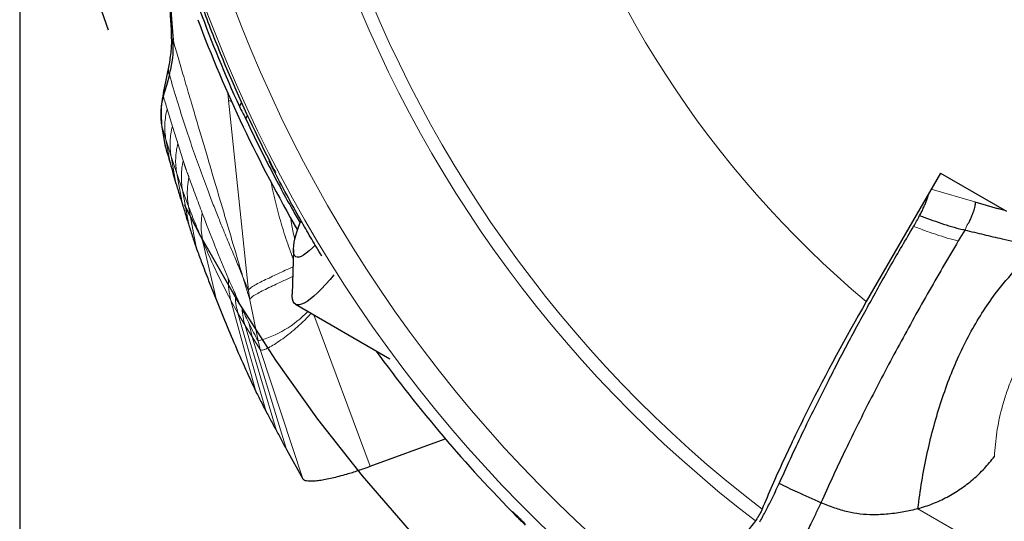
# Model space of a CAD drawing. Units: millimetres. Extents: x 5 to 292, y 5 to 205.
# Drawn here: x 230 to 243, y 156 to 162 of the extents above; entities that cross this region are included whole.
import ezdxf

# ---------------------------------------------------------------- set-up
doc = ezdxf.new("R2010")
doc.units = ezdxf.units.MM
doc.linetypes.add('CENTERX2', pattern=[20.32, 12.7, -2.54, 2.54, -2.54])
doc.layers.add('DÜNNE_LINIE', color=7, linetype='Continuous')
doc.styles.add('SLDTEXTSTYLE1', font='TXT', dxfattribs={"width": 0.75})
doc.dimstyles.new('SLDDIMSTYLE2', dxfattribs={"dimtxt": 3, "dimasz": 3, "dimexe": 0, "dimexo": 0.0625, "dimgap": 0.75, "dimtad": 1, "dimdec": 1, "dimrnd": 1e-09, "dimzin": 12, "dimdsep": 46, "dimtxsty": 'SLDTEXTSTYLE1', "dimsah": 1, "dimcen": 0.09, "dimadec": 0, "dimazin": 0, "dimtfac": 1, "dimtofl": 0, "dimtmove": 0, "dimatfit": 3, "dimfxl": 1, "dimtolj": 1, "dimtzin": 12, "dimarcsym": 0})

# ---------------------------------------------------------------- blocks, each defined once
blk = doc.blocks.new('*D8')
at = {"layer": 'DÜNNE_LINIE', "color": 7}
for p, q in [((230.16, 167.843), (230.16, 135.632)), ((270.134, 167.843), (270.134, 135.632)), ((230.16, 136.632), (270.134, 136.632))]:
    blk.add_line(p, q, dxfattribs=at)
for points in [[(230.16, 136.632), (233.16, 135.882), (233.16, 137.382)], [(270.134, 136.632), (267.134, 137.382), (267.134, 135.882)]]:
    blk.add_solid(points, dxfattribs=at)
at = {"layer": 'DÜNNE_LINIE', "color": 7, "char_height": 3, "attachment_point": 1, "style": 'SLDTEXTSTYLE1'}
for s, insert in [('%%c', (245.67, 140.499)), ('40', (250.192, 140.499))]:
    blk.add_mtext(s, dxfattribs=dict(at, insert=insert))

msp = doc.modelspace()

# ---------------------------------------------------------------- linework, layer by layer
at = {"color": 7, "linetype": 'Continuous', "lineweight": 30}
for p, q in [((232.0825, 163.4942), (232.2026, 161.9317)), ((232.1501, 161.6178), (232.0795, 161.268)), ((232.985, 161.1066), (232.9775, 161.134)), ((233.0867, 161.0457), (233.1174, 161.0993)), ((233.1935, 160.934), (233.1684, 160.8889)), ((232.0506, 160.8216), (232.049, 160.8043)), ((232.049, 160.8043), (232.0925, 160.5387)), ((232.0545, 160.7709), (232.0919, 160.5417)), ((232.093, 160.5421), (232.0925, 160.5387)), ((233.4819, 160.3192), (233.4879, 160.3283)), ((242.4243, 160.1607), (241.4362, 158.4492)), ((242.4243, 160.1607), (243.3037, 159.653)), ((242.883, 159.7764), (243.1815, 159.6904)), ((243.2979, 159.6564), (243.1815, 159.6904)), ((242.7489, 159.4012), (242.6617, 159.2563)), ((233.8053, 159.1444), (233.789, 158.5491)), ((233.8331, 158.4133), (235.0908, 157.6872)), ((234.8285, 156.2554), (235.8265, 156.6236)), ((233.7133, 156.4777), (233.9305, 156.0897))]:
    msp.add_line(p, q, dxfattribs=at)
at = {"color": 7, "linetype": 'Continuous', "lineweight": 0}
for p, q in [((232.0708, 161.1995), (232.0727, 161.185)), ((232.9321, 161.2249), (232.9418, 161.1332)), ((233.2082, 158.5982), (232.9418, 161.1332)), ((232.049, 160.8043), (232.1075, 160.6079)), ((232.1075, 160.6079), (232.177, 160.3812)), ((232.1075, 160.6079), (232.1636, 160.296)), ((232.177, 160.3812), (232.2523, 160.154)), ((232.177, 160.3812), (232.2402, 160.0229)), ((232.2523, 160.154), (232.3286, 159.9341)), ((232.2523, 160.154), (232.3281, 159.7425)), ((232.3286, 159.9341), (232.4082, 159.7175)), ((232.3286, 159.9341), (232.4184, 159.4513)), ((242.2995, 159.9446), (242.883, 159.7764)), ((232.4082, 159.7175), (232.5161, 159.1511)), ((242.7489, 159.4012), (242.7569, 159.4147)), ((232.6013, 159.2435), (232.7791, 158.4666)), ((233.129, 158.7871), (233.2082, 158.5982)), ((233.2261, 158.4745), (233.2082, 158.5982)), ((232.973, 158.4651), (233.067, 158.2936)), ((232.973, 158.4651), (233.3059, 157.2501)), ((233.2261, 158.4745), (233.334, 157.9248)), ((233.067, 158.2936), (233.1611, 158.131)), ((233.067, 158.2936), (233.444, 156.9827)), ((234.0788, 158.2715), (234.8285, 156.2554)), ((233.1611, 158.131), (233.2546, 157.9783)), ((233.1611, 158.131), (233.5815, 156.7259)), ((233.2181, 158.1517), (233.2546, 157.9783)), ((233.3645, 157.8099), (233.2546, 157.9783)), ((233.7133, 156.4777), (233.2546, 157.9783)), ((233.334, 157.9248), (233.3645, 157.8099)), ((233.3645, 157.8099), (233.9305, 156.0897)), ((245.1552, 153.9407), (242.123, 155.6914))]:
    msp.add_line(p, q, dxfattribs=at)
at = {"color": 7, "linetype": 'Continuous', "lineweight": 30, "flags": 128}
for points in [[(232.1542, 161.4682), (232.1134, 161.3266), (232.0727, 161.185)], [(234.094, 159.2014), (234.0581, 159.1652), (234.0153, 159.1257), (233.9759, 159.0934), (233.9401, 159.0685), (233.9082, 159.0513), (233.8803, 159.0417), (233.8566, 159.04), (233.8373, 159.046), (233.8224, 159.0597), (233.8121, 159.0811), (233.8064, 159.1101), (233.8054, 159.1463), (233.809, 159.1897), (233.8173, 159.24), (233.8302, 159.2968), (233.8476, 159.3598), (233.8694, 159.4286), (233.8954, 159.5028), (233.9047, 159.5276)], [(234.3436, 158.8037), (234.2932, 158.7443), (234.2347, 158.6784), (234.1789, 158.6191), (234.126, 158.5666), (234.0762, 158.5211), (234.0299, 158.4829), (233.9871, 158.4522), (233.9481, 158.429), (233.9131, 158.4134), (233.8821, 158.4056), (233.8554, 158.4056), (233.8331, 158.4133), (233.8152, 158.4288), (233.8019, 158.4519), (233.7932, 158.4826), (233.7892, 158.5207), (233.789, 158.5491)]]:
    msp.add_lwpolyline(points, dxfattribs=at)
at = {"color": 7, "linetype": 'Continuous', "lineweight": 0}
for centre, radius, start, end in [((250.147, 168.8426), 18.6745, 166.14549, 233.00657), ((250.147, 168.8426), 18.3135, 165.94072, 233.02965), ((250.147, 168.8426), 16.764, 164.67098, 232.5743), ((250.147, 168.8426), 16.5875, 164.4983, 232.49256), ((250.147, 168.8426), 13.561, 162.19769, 230.03325), ((232.9648, 159.3026), 1.4265, 284.99851, 316.37388)]:
    msp.add_arc(centre, radius, start, end, dxfattribs=at)
at = {"color": 7, "linetype": 'Continuous', "lineweight": 30}
for start, end in [(200.65089, 210.10008), (215.93651, 224.75535)]:
    msp.add_arc((250.147, 168.8426), 18.825, start, end, dxfattribs=at)
for start_param, end_param in [(4.1398952, 4.1496109), (4.1853346, 4.1947973)]:
    msp.add_ellipse((249.271, 169.3484), major_axis=(15.7699, -9.1048), ratio=0.998456, start_param=start_param, end_param=end_param, dxfattribs=at)
for points, knots in [([(233.5683, 160.1702), (233.3593, 160.5724), (233.1577, 160.9962), (232.8785, 161.6446), (232.789, 161.8633), (232.6172, 162.3066), (232.5354, 162.5298), (232.3833, 162.969), (232.312, 163.1874), (232.1814, 163.6108), (232.1236, 163.8107), (232.0224, 164.1771), (231.9809, 164.3364), (231.9163, 164.5877), (231.8949, 164.6725), (231.8776, 164.7336), (231.8744, 164.7423), (231.873, 164.7381), (231.8747, 164.7249), (231.8869, 164.6559), (231.9042, 164.5699), (231.9544, 164.344), (231.9871, 164.2049), (232.0678, 163.8867), (232.1145, 163.7128), (232.221, 163.3431), (232.2813, 163.1456), (232.4131, 162.7413), (232.4844, 162.5351), (232.7144, 161.9079), (232.8909, 161.4756), (233.0867, 161.0457)], [0, 0, 0, 0, 0.125, 0.125, 0.1875, 0.1875, 0.25, 0.25, 0.3125, 0.3125, 0.375, 0.375, 0.4375, 0.4375, 0.5, 0.5, 0.53125, 0.53125, 0.5625, 0.5625, 0.625, 0.625, 0.6875, 0.6875, 0.75, 0.75, 0.8125, 0.8125, 0.875, 0.875, 1, 1, 1, 1]), ([(232.1317, 162.8535), (232.139, 162.7367), (232.1566, 162.4522), (232.1703, 162.1713), (232.1785, 162.0056)], [0, 0, 0, 0, 0.4104104, 1, 1, 1, 1]), ([(232.1784, 162.0051), (232.1798, 161.9418), (232.1827, 161.8118), (232.1606, 161.6806), (232.1492, 161.6133)], [0, 0, 0, 0, 0.4871745, 1, 1, 1, 1]), ([(232.1542, 161.4682), (232.1702, 161.535), (232.1968, 161.6454), (232.2086, 161.8009), (232.2046, 161.888), (232.2026, 161.9317)], [0, 0, 0, 0, 0.4322123, 0.7148465, 1, 1, 1, 1]), ([(232.0727, 161.185), (232.064, 161.1507), (232.047, 161.0836), (232.0374, 160.9843), (232.0373, 160.8912), (232.0452, 160.8326), (232.049, 160.8043)], [0, 0, 0, 0, 0.2719033, 0.530111, 0.7731363, 1, 1, 1, 1]), ([(232.0775, 161.2582), (232.0686, 161.2086), (232.051, 161.1108), (232.0392, 160.9642), (232.0467, 160.8686), (232.0504, 160.8214)], [0, 0, 0, 0, 0.3427183, 0.6751701, 1, 1, 1, 1]), ([(232.0805, 161.2701), (232.0794, 161.2657), (232.0747, 161.2474), (232.0716, 161.2235), (232.0711, 161.2075), (232.0708, 161.1995)], [0, 0, 0, 0, 0.1392129, 0.5725716, 1, 1, 1, 1]), ([(233.1684, 160.8889), (233.2192, 160.7818), (233.3209, 160.5677), (233.4816, 160.2496), (233.6389, 159.9521), (233.7771, 159.7011), (233.86, 159.5575), (233.8941, 159.4985)], [0, 0, 0, 0, 0.2251426, 0.4505641, 0.6756762, 0.8666416, 1, 1, 1, 1]), ([(232.0925, 160.5387), (232.1055, 160.4939), (232.1285, 160.4138), (232.1529, 160.3319), (232.1636, 160.296)], [0, 0, 0, 0, 0.5604101, 1, 1, 1, 1]), ([(232.1636, 160.296), (232.1775, 160.2455), (232.2022, 160.1554), (232.2286, 160.0633), (232.2402, 160.0229)], [0, 0, 0, 0, 0.560488, 1, 1, 1, 1]), ([(234.1838, 159.0546), (234.1599, 159.0942), (234.0952, 159.2012), (233.9852, 159.3894), (233.8372, 159.6495), (233.6685, 159.957), (233.5441, 160.1984), (233.4819, 160.3192)], [0, 0, 0, 0, 0.1066384, 0.2883841, 0.4696685, 0.7348269, 1, 1, 1, 1]), ([(232.2402, 160.0229), (232.2562, 159.971), (232.2847, 159.8785), (232.3149, 159.784), (232.3281, 159.7425)], [0, 0, 0, 0, 0.5605328, 1, 1, 1, 1]), ([(242.1466, 159.5939), (242.1565, 159.613), (242.1763, 159.651), (242.2021, 159.7058), (242.2244, 159.7576), (242.2439, 159.8082), (242.2589, 159.853), (242.2643, 159.8771), (242.2667, 159.8878)], [0, 0, 0, 0, 0.15994667, 0.32002241, 0.48430454, 0.6486631, 0.84440368, 1, 1, 1, 1]), ([(232.3281, 159.7425), (232.3445, 159.6886), (232.3738, 159.5925), (232.4048, 159.4944), (232.4184, 159.4513)], [0, 0, 0, 0, 0.5605829, 1, 1, 1, 1]), ([(242.8052, 159.505), (242.813, 159.5215), (242.8291, 159.5555), (242.8484, 159.6024), (242.8647, 159.6464), (242.8773, 159.6861), (242.8859, 159.7204), (242.8901, 159.7477), (242.89, 159.7681), (242.8853, 159.7737), (242.883, 159.7764)], [0, 0, 0, 0, 0.120395, 0.2460403, 0.3754866, 0.5065558, 0.636765, 0.7636539, 0.8851414, 1, 1, 1, 1]), ([(242.0653, 159.4497), (242.0792, 159.4735), (242.1073, 159.5213), (242.1334, 159.5696), (242.1466, 159.5939)], [0, 0, 0, 0, 0.4956487, 1, 1, 1, 1]), ([(242.1466, 159.5939), (242.1939, 159.5771), (242.2885, 159.5436), (242.4298, 159.4939), (242.5712, 159.4472), (242.6646, 159.4224), (242.7111, 159.4101)], [0, 0, 0, 0, 0.2525976, 0.5044603, 0.7534869, 1, 1, 1, 1]), ([(232.4184, 159.4513), (232.4362, 159.3957), (232.4679, 159.2966), (232.5013, 159.1955), (232.5161, 159.1511)], [0, 0, 0, 0, 0.5606295, 1, 1, 1, 1]), ([(240.276, 156.0261), (240.3249, 156.1349), (240.4227, 156.3523), (240.5828, 156.6917), (240.752, 157.0395), (240.9125, 157.359), (241.0598, 157.645), (241.192, 157.8966), (241.3278, 158.15), (241.468, 158.4069), (241.6122, 158.6661), (241.7605, 158.9278), (241.9115, 159.1895), (242.014, 159.363), (242.0653, 159.4497)], [0, 0, 0, 0, 0.1021115, 0.2042253, 0.3080386, 0.411853, 0.4838765, 0.5558998, 0.6284867, 0.7010732, 0.7754795, 0.8498853, 0.9249429, 1, 1, 1, 1]), ([(242.7489, 159.4012), (242.7911, 159.3915), (242.8745, 159.3722), (242.999, 159.3423), (243.1228, 159.3129), (243.2582, 159.282), (243.4001, 159.2517), (243.5413, 159.224), (243.663, 159.2008), (243.7371, 159.1865), (243.7703, 159.1801)], [0, 0, 0, 0, 0.123517, 0.2444244, 0.3647289, 0.4863072, 0.64123, 0.781168, 0.9017358, 1, 1, 1, 1]), ([(242.6617, 159.2563), (242.5919, 159.139), (242.4523, 158.9043), (242.2474, 158.5481), (242.0467, 158.1908), (241.8513, 157.8333), (241.6618, 157.4774), (241.4791, 157.1243), (241.3038, 156.7755), (241.1369, 156.4326), (240.9782, 156.0962), (240.8809, 155.8796), (240.8322, 155.7712)], [0, 0, 0, 0, 0.1000027, 0.1999896, 0.2999823, 0.3999874, 0.5000006, 0.600014, 0.7000186, 0.8000112, 0.8999978, 1, 1, 1, 1]), ([(232.5161, 159.1511), (232.5368, 159.095), (232.5885, 158.9555), (232.6753, 158.7281), (232.7445, 158.5538), (232.7791, 158.4666)], [0, 0, 0, 0, 0.251875, 0.6259236, 1, 1, 1, 1]), ([(242.123, 155.6914), (242.1393, 155.8119), (242.1717, 156.05), (242.24, 156.4057), (242.3226, 156.7525), (242.4209, 157.089), (242.5349, 157.4133), (242.6647, 157.7235), (242.8104, 158.0179), (242.9718, 158.2947), (243.1345, 158.5313), (243.2935, 158.7307), (243.4444, 158.8961), (243.602, 159.048), (243.7147, 159.1365), (243.7703, 159.1801)], [0, 0, 0, 0, 0.0959638, 0.1896175, 0.280919, 0.3698385, 0.4563681, 0.5405302, 0.622367, 0.7019507, 0.7794117, 0.8362437, 0.8920621, 0.9467079, 1, 1, 1, 1]), ([(232.7791, 158.4666), (232.8028, 158.4078), (232.874, 158.2313), (232.9974, 157.9373), (233.1494, 157.589), (233.2537, 157.363), (233.3059, 157.2501)], [0, 0, 0, 0, 0.1364379, 0.4093175, 0.7046388, 1, 1, 1, 1]), ([(241.4362, 158.4492), (241.158, 157.9675), (240.8995, 157.4885), (240.5443, 156.7812), (240.4331, 156.5506), (240.228, 156.1063), (240.1336, 155.8915), (240.0475, 155.6842)], [0, 0, 0, 0, 0.5, 0.5, 0.75, 0.75, 1, 1, 1, 1]), ([(233.3059, 157.2501), (233.3316, 157.1996), (233.3777, 157.1093), (233.4237, 157.0214), (233.444, 156.9827)], [0, 0, 0, 0, 0.5595247, 1, 1, 1, 1]), ([(233.444, 156.9827), (233.4697, 156.9342), (233.5155, 156.8474), (233.5613, 156.763), (233.5815, 156.7259)], [0, 0, 0, 0, 0.5595631, 1, 1, 1, 1]), ([(233.5815, 156.7259), (233.6061, 156.6787), (233.6501, 156.5949), (233.694, 156.5134), (233.7133, 156.4777)], [0, 0, 0, 0, 0.5616514, 1, 1, 1, 1]), ([(242.123, 155.6914), (242.1898, 155.7121), (242.3231, 155.7535), (242.5133, 155.8433), (242.6933, 155.952), (242.8599, 156.0797), (243.012, 156.2234), (243.0982, 156.332), (243.1414, 156.3864)], [0, 0, 0, 0, 0.1669738, 0.3333557, 0.5011902, 0.668571, 0.8341472, 1, 1, 1, 1]), ([(233.9305, 156.0897), (233.9356, 156.0841), (233.9456, 156.0732), (233.9787, 156.0639), (234.0241, 156.0602), (234.0821, 156.0621), (234.1515, 156.0696), (234.2313, 156.0826), (234.3202, 156.1011), (234.4156, 156.1244), (234.5316, 156.1562), (234.6703, 156.1987), (234.7757, 156.2365), (234.8285, 156.2554)], [0, 0, 0, 0, 0.086416, 0.1709741, 0.255032, 0.3395722, 0.4243888, 0.5090424, 0.5932225, 0.676594, 0.7586635, 0.8790875, 1, 1, 1, 1]), ([(240.0186, 155.5168), (240.0322, 155.5411), (240.0594, 155.5897), (240.1114, 155.6881), (240.1851, 155.835), (240.2419, 155.9543), (240.276, 156.0261)], [0, 0, 0, 0, 0.1390198, 0.2781508, 0.5651711, 1, 1, 1, 1]), ([(240.8322, 155.7712), (240.7275, 155.8169), (240.5405, 155.8984), (240.3569, 155.9871), (240.276, 156.0261)], [0, 0, 0, 0, 0.55976039, 1, 1, 1, 1]), ([(240.0475, 155.6842), (240.0421, 155.6714), (240.0355, 155.6571), (240.0282, 155.6425), (240.0207, 155.6278), (240.0123, 155.6123), (240.0036, 155.5974), (239.995, 155.5828), (239.9859, 155.5682), (239.9771, 155.5551), (239.9709, 155.546), (239.9648, 155.5373), (239.959, 155.5296)], [0.00000033267, 0.00000033267, 0.00000033267, 0.00000033267, 0.00005183078, 0.00005183078, 0.00005183078, 0.00010371943, 0.00010371943, 0.00010371943, 0.00015472942, 0.00015472942, 0.00015472942, 0.00018996969, 0.00018996969, 0.00018996969, 0.00018996969]), ([(240.8322, 155.7712), (240.8101, 155.7245), (240.7663, 155.6316), (240.7058, 155.5063), (240.6498, 155.3955), (240.5995, 155.2997), (240.5635, 155.2356), (240.5455, 155.2035)], [0, 0, 0, 0, 0.2547282, 0.5064253, 0.6717712, 0.8356968, 1, 1, 1, 1]), ([(242.123, 155.6914), (242.0922, 155.6833), (242.0302, 155.6671), (241.9355, 155.6479), (241.8346, 155.6317), (241.7305, 155.6193), (241.6261, 155.6116), (241.5013, 155.6084), (241.3551, 155.6166), (241.1844, 155.6471), (241.0099, 155.699), (240.8937, 155.7462), (240.8322, 155.7712)], [0, 0, 0, 0, 0.0719483, 0.1447486, 0.2188204, 0.304107, 0.3837192, 0.4576974, 0.5892092, 0.716403, 0.8499445, 1, 1, 1, 1]), ([(236.8936, 155.488), (236.8666, 155.5142), (236.8148, 155.5645), (236.7619, 155.6157), (236.7312, 155.6446), (236.7188, 155.6556), (236.7218, 155.6518), (236.7219, 155.6517)], [0, 0, 0, 0, 0.2649145, 0.5092384, 0.7535308, 0.9900615, 1, 1, 1, 1]), ([(236.779, 155.5883), (236.7921, 155.5751), (236.8182, 155.5488), (236.8571, 155.5098), (236.8858, 155.4815), (236.8938, 155.4736)], [0, 0, 0, 0, 0.4185487, 0.8371322, 1, 1, 1, 1]), ([(239.959, 155.5296), (239.891, 155.4396), (239.8219, 155.343), (239.6813, 155.137), (239.609, 155.0264), (239.4675, 154.8003), (239.3981, 154.6847), (239.2618, 154.4484), (239.1954, 154.3284), (239.1332, 154.2111)], [0, 0, 0, 0, 0.25, 0.25, 0.5, 0.5, 0.75, 0.75, 1, 1, 1, 1])]:
    msp.add_open_spline(points, degree=3, knots=knots, dxfattribs=at)
at = {"color": 7, "linetype": 'Continuous', "lineweight": 0}
for points, knots in [([(232.18, 162.0057), (232.1801, 161.9907), (232.1804, 161.9655), (232.1898, 161.943), (232.1983, 161.9355), (232.2026, 161.9317)], [0, 0, 0, 0, 0.42432591, 0.70986134, 1, 1, 1, 1]), ([(232.2026, 161.9317), (232.2135, 161.8943), (232.2359, 161.8173), (232.2703, 161.699), (232.3067, 161.5743), (232.3451, 161.4434), (232.3853, 161.3061), (232.4275, 161.1625), (232.4667, 161.0291), (232.5027, 160.907), (232.535, 160.7973), (232.5682, 160.6846), (232.6024, 160.5689), (232.6374, 160.4503), (232.6707, 160.338), (232.7016, 160.2334), (232.7429, 160.0937), (232.7971, 159.9107), (232.8645, 159.6829), (232.9321, 159.4547), (232.9993, 159.2276), (233.0648, 159.0053), (233.1078, 158.859), (233.129, 158.7871)], [0, 0, 0, 0, 0.0349454, 0.0719932, 0.1111439, 0.1523972, 0.1957532, 0.2412121, 0.2887737, 0.3226922, 0.3576045, 0.3935106, 0.4304108, 0.4683046, 0.5071926, 0.5381618, 0.5686682, 0.6413029, 0.7139376, 0.7875417, 0.8608159, 0.9316354, 1, 1, 1, 1]), ([(232.1513, 161.6177), (232.1482, 161.6031), (232.1419, 161.5734), (232.1394, 161.5374), (232.1398, 161.506), (232.1443, 161.4817), (232.1509, 161.4727), (232.1542, 161.4682)], [0, 0, 0, 0, 0.19479008, 0.39760096, 0.59792552, 0.79770011, 1, 1, 1, 1]), ([(233.129, 158.7871), (233.1041, 158.8476), (233.0543, 158.9691), (232.9717, 159.165), (232.9037, 159.3278), (232.8524, 159.4532), (232.8187, 159.5366), (232.7838, 159.6237), (232.7478, 159.7149), (232.7107, 159.8104), (232.6499, 159.9693), (232.5669, 160.1933), (232.4622, 160.4896), (232.3589, 160.7977), (232.2557, 161.1221), (232.1882, 161.3522), (232.1542, 161.4682)], [0, 0, 0, 0, 0.0868289, 0.1743098, 0.2624482, 0.2954067, 0.3289773, 0.3635734, 0.3991952, 0.4358427, 0.4735165, 0.5788449, 0.6814572, 0.785851, 0.89203, 1, 1, 1, 1]), ([(232.0727, 161.185), (232.0812, 161.1566), (232.0981, 161.0998), (232.1152, 161.0435), (232.1238, 161.0153)], [0, 0, 0, 0, 0.5000096, 1, 1, 1, 1]), ([(232.9815, 161.1192), (232.9715, 161.12), (232.9508, 161.1216), (232.9448, 161.1292), (232.9418, 161.1332)], [0, 0, 0, 0, 0.4810129, 1, 1, 1, 1]), ([(232.1238, 161.0153), (232.1162, 160.9819), (232.101, 160.9149), (232.0921, 160.8122), (232.0927, 160.7093), (232.1026, 160.6416), (232.1075, 160.6079)], [0, 0, 0, 0, 0.2493069, 0.4999972, 0.7506894, 1, 1, 1, 1]), ([(232.1238, 161.0153), (232.1352, 160.9761), (232.1582, 160.8977), (232.1815, 160.8204), (232.1932, 160.7817)], [0, 0, 0, 0, 0.5000165, 1, 1, 1, 1]), ([(232.1932, 160.7817), (232.1858, 160.7488), (232.171, 160.6829), (232.1624, 160.582), (232.1629, 160.4808), (232.1723, 160.4143), (232.177, 160.3812)], [0, 0, 0, 0, 0.2493291, 0.4999956, 0.7506654, 1, 1, 1, 1]), ([(232.1932, 160.7817), (232.2051, 160.7438), (232.229, 160.6679), (232.2532, 160.5931), (232.2654, 160.5557)], [0, 0, 0, 0, 0.5000101, 1, 1, 1, 1]), ([(232.2654, 160.5557), (232.2583, 160.5227), (232.244, 160.4565), (232.2361, 160.3553), (232.2374, 160.2539), (232.2474, 160.1872), (232.2523, 160.154)], [0, 0, 0, 0, 0.249331, 0.4999976, 0.7506681, 1, 1, 1, 1]), ([(232.2654, 160.5557), (232.2775, 160.5175), (232.3018, 160.4411), (232.3265, 160.3657), (232.3388, 160.3281)], [0, 0, 0, 0, 0.5000123, 1, 1, 1, 1]), ([(232.3388, 160.3281), (232.3322, 160.2956), (232.3189, 160.2306), (232.3118, 160.1313), (232.3137, 160.0319), (232.3236, 159.9666), (232.3286, 159.9341)], [0, 0, 0, 0, 0.24935839, 0.49999979, 0.75064167, 1, 1, 1, 1]), ([(232.3388, 160.3281), (232.3401, 160.3237), (232.3428, 160.3146), (232.3465, 160.3002), (232.3505, 160.2863), (232.3544, 160.2731), (232.3578, 160.2622), (232.3606, 160.2536), (232.3628, 160.2467), (232.3651, 160.2397), (232.3676, 160.2326), (232.3701, 160.2253), (232.3727, 160.2178), (232.3754, 160.2101), (232.3787, 160.2009), (232.383, 160.1893), (232.3886, 160.1742), (232.3946, 160.1579), (232.4006, 160.1418), (232.4058, 160.1276), (232.4104, 160.115), (232.4132, 160.107), (232.4145, 160.1033)], [0, 0, 0, 0, 0.0537225, 0.1118942, 0.1669209, 0.2232559, 0.2767823, 0.3057062, 0.3356233, 0.3665373, 0.3984447, 0.4313523, 0.4652503, 0.5001487, 0.5382789, 0.5926509, 0.6632696, 0.7501329, 0.8241068, 0.890408, 0.9490411, 1, 1, 1, 1]), ([(232.4145, 160.1033), (232.4069, 160.0608), (232.3917, 159.9755), (232.3895, 159.8453), (232.402, 159.76), (232.4082, 159.7175)], [0, 0, 0, 0, 0.3328377, 0.6671395, 1, 1, 1, 1]), ([(232.4145, 160.1033), (232.4438, 160.0242), (232.5025, 159.866), (232.5618, 159.7061), (232.5915, 159.6261)], [0, 0, 0, 0, 0.499575, 1, 1, 1, 1]), ([(233.8019, 159.0177), (233.7816, 159.0739), (233.7294, 159.2188), (233.6489, 159.4583), (233.5731, 159.7416), (233.5277, 159.9356), (233.5109, 160.035), (233.5108, 160.0356)], [0, 0, 0, 0, 0.1731288, 0.4462189, 0.7240799, 0.9984445, 1, 1, 1, 1]), ([(232.4082, 159.7175), (232.4399, 159.6363), (232.5032, 159.474), (232.5686, 159.3203), (232.6013, 159.2435)], [0, 0, 0, 0, 0.5002489, 1, 1, 1, 1]), ([(232.5915, 159.6261), (232.5858, 159.5837), (232.5744, 159.4985), (232.5777, 159.3695), (232.5934, 159.2854), (232.6013, 159.2435)], [0, 0, 0, 0, 0.332859, 0.6671414, 1, 1, 1, 1]), ([(232.5915, 159.6261), (232.6473, 159.4808), (232.7589, 159.19), (232.8787, 158.9029), (232.9386, 158.7593)], [0, 0, 0, 0, 0.4999215, 1, 1, 1, 1]), ([(233.7686, 159.5669), (233.7744, 159.5317), (233.7853, 159.4658), (233.8037, 159.3668), (233.8178, 159.3036), (233.8252, 159.2704)], [0, 0, 0, 0, 0.3522196, 0.6606038, 1, 1, 1, 1]), ([(242.7569, 159.4147), (242.7629, 159.4314), (242.7748, 159.4644), (242.7951, 159.4915), (242.8052, 159.505)], [0, 0, 0, 0, 0.5050756, 1, 1, 1, 1]), ([(242.6617, 159.2563), (242.6126, 159.2688), (242.5138, 159.2939), (242.3644, 159.343), (242.2152, 159.3959), (242.1153, 159.4318), (242.0653, 159.4497)], [0, 0, 0, 0, 0.24530268, 0.49396549, 0.74642199, 1, 1, 1, 1]), ([(242.7111, 159.4101), (242.7147, 159.4096), (242.7201, 159.4089), (242.7263, 159.4089), (242.7292, 159.4086), (242.7303, 159.4085), (242.7308, 159.4084), (242.731, 159.4084), (242.7311, 159.4084), (242.7311, 159.4083), (242.7311, 159.4083), (242.7312, 159.4083), (242.7312, 159.4083), (242.7317, 159.4082), (242.7333, 159.4076), (242.7391, 159.4052), (242.7446, 159.403), (242.7489, 159.4012)], [0, 0, 0, 0, 0.27461708, 0.41887272, 0.47203809, 0.493907, 0.50367717, 0.50826881, 0.51049966, 0.51158898, 0.51213572, 0.51240112, 0.51267776, 0.51652414, 0.54936266, 0.64285666, 1, 1, 1, 1]), ([(232.6013, 159.2435), (232.6411, 159.1528), (232.7216, 158.9698), (232.8453, 158.7104), (232.9302, 158.5473), (232.973, 158.4651)], [0, 0, 0, 0, 0.3272302, 0.6605724, 1, 1, 1, 1]), ([(233.2082, 158.5982), (233.2094, 158.6023), (233.2119, 158.6103), (233.2259, 158.625), (233.2473, 158.6414), (233.2843, 158.6648), (233.3444, 158.6974), (233.4317, 158.74), (233.5247, 158.7843), (233.6212, 158.8305), (233.7132, 158.8732), (233.7737, 158.8995), (233.7989, 158.9105)], [0, 0, 0, 0, 0.0807213, 0.1574565, 0.2313662, 0.3028376, 0.4398988, 0.5703364, 0.6926635, 0.806962, 0.9194463, 1, 1, 1, 1]), ([(243.1414, 156.3864), (243.1503, 156.4941), (243.168, 156.708), (243.2193, 156.9484), (243.2638, 157.1098), (243.2907, 157.197), (243.3201, 157.2835), (243.3521, 157.3693), (243.3867, 157.4543), (243.4238, 157.5386), (243.4671, 157.6299), (243.5173, 157.7274), (243.5752, 157.8302), (243.6368, 157.9303), (243.7021, 158.0277), (243.771, 158.1225), (243.8436, 158.2147), (243.965, 158.3572), (244.1456, 158.5405), (244.3979, 158.751), (244.5828, 158.8681), (244.6757, 158.9269)], [0, 0, 0, 0, 0.1049552, 0.2085989, 0.2381303, 0.2676662, 0.2972316, 0.3268515, 0.3565508, 0.3863537, 0.4162849, 0.4546287, 0.4927702, 0.5307643, 0.5686671, 0.6065352, 0.6444246, 0.682392, 0.7880476, 0.8935331, 1, 1, 1, 1]), ([(232.9386, 158.7593), (232.9534, 158.7251), (232.983, 158.6566), (233.0135, 158.5892), (233.0287, 158.5555)], [0, 0, 0, 0, 0.4999982, 1, 1, 1, 1]), ([(232.9386, 158.7593), (232.9387, 158.7096), (232.939, 158.6101), (232.9617, 158.5134), (232.973, 158.4651)], [0, 0, 0, 0, 0.4999994, 1, 1, 1, 1]), ([(233.2261, 158.4745), (233.209, 158.5274), (233.1753, 158.6313), (233.1442, 158.7358), (233.129, 158.7871)], [0, 0, 0, 0, 0.50947637, 1, 1, 1, 1]), ([(233.7954, 158.7823), (233.7829, 158.7767), (233.7331, 158.7548), (233.6503, 158.7159), (233.5495, 158.6679), (233.4538, 158.6222), (233.3647, 158.5786), (233.3033, 158.5452), (233.2656, 158.5207), (233.2438, 158.5035), (233.2292, 158.4877), (233.2272, 158.479), (233.2261, 158.4745)], [0, 0, 0, 0, 0.0404326, 0.1603277, 0.2812437, 0.4089799, 0.5440574, 0.6855604, 0.7593272, 0.8357513, 0.9156395, 1, 1, 1, 1]), ([(233.0287, 158.5555), (233.0439, 158.5216), (233.0744, 158.4536), (233.1058, 158.3869), (233.1215, 158.3535)], [0, 0, 0, 0, 0.4999938, 1, 1, 1, 1]), ([(233.0287, 158.5555), (233.0306, 158.5112), (233.0345, 158.4225), (233.0562, 158.3366), (233.067, 158.2936)], [0, 0, 0, 0, 0.50000116, 1, 1, 1, 1]), ([(233.1215, 158.3535), (233.1373, 158.3195), (233.169, 158.2516), (233.2018, 158.185), (233.2181, 158.1517)], [0, 0, 0, 0, 0.499994, 1, 1, 1, 1]), ([(233.1215, 158.3535), (233.1249, 158.3158), (233.1316, 158.2404), (233.1513, 158.1675), (233.1611, 158.131)], [0, 0, 0, 0, 0.5000023, 1, 1, 1, 1]), ([(233.8607, 158.1141), (233.8782, 158.1299), (233.9128, 158.1609), (233.9646, 158.211), (234.0079, 158.2549), (234.033, 158.2827), (234.042, 158.2927)], [0, 0, 0, 0, 0.2895765, 0.5715595, 0.8465474, 1, 1, 1, 1]), ([(233.2181, 158.1517), (233.237, 158.1134), (233.2748, 158.0369), (233.3142, 157.9622), (233.334, 157.9248)], [0, 0, 0, 0, 0.4999859, 1, 1, 1, 1]), ([(233.493, 157.8453), (233.5187, 157.8602), (233.5706, 157.8901), (233.6616, 157.9531), (233.7583, 158.0261), (233.827, 158.0851), (233.8607, 158.1141)], [0, 0, 0, 0, 0.2511766, 0.5052384, 0.7565383, 1, 1, 1, 1]), ([(233.3645, 157.8099), (233.3687, 157.8069), (233.3774, 157.8006), (233.4063, 157.8059), (233.4443, 157.82), (233.4766, 157.8368), (233.493, 157.8453)], [0, 0, 0, 0, 0.2370799, 0.482544, 0.737165, 1, 1, 1, 1])]:
    msp.add_open_spline(points, degree=3, knots=knots, dxfattribs=at)
at = {"layer": 'DÜNNE_LINIE', "color": 7, "linetype": 'CENTERX2'}
msp.add_circle((250.147, 168.8426), 19.9872, dxfattribs=at)

# ---------------------------------------------------------------- dimensions: what is measured, and where the dimension line sits
at = {"layer": 'DÜNNE_LINIE', "color": 7}
dim = msp.add_linear_dim(base=(270.1342, 139.0121), p1=(230.1598, 168.8426), p2=(270.1342, 168.8426), text='%%c<>', dimstyle='SLDDIMSTYLE2', dxfattribs=at)
dim.commit()
dim.dimension.update_dxf_attribs({"geometry": '*D8', "text_midpoint": (250.147, 139.0121), "dimtype": 160})

doc.saveas('drawing.dxf')
